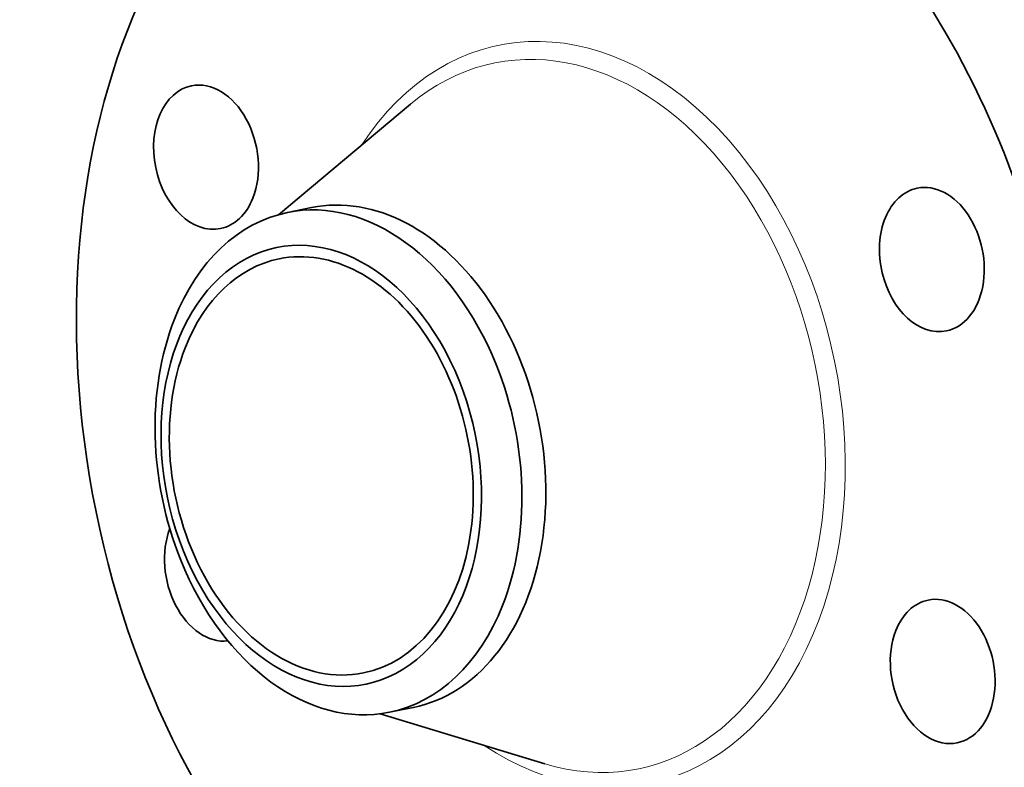
# Model space of a CAD drawing. Extents: x 0 to 10.8, y 0 to 8.2.
# Drawn here: x 6.7 to 9.4, y 4.3 to 6.4 of the extents above; entities that cross this region are included whole.
import ezdxf

# ---------------------------------------------------------------- set-up
doc = ezdxf.new("R2010")
doc.units = 0
doc.header["$MEASUREMENT"] = 0
doc.layers.get('0').update_dxf_attribs({"lineweight": 13})

msp = doc.modelspace()

# ---------------------------------------------------------------- linework, layer by layer
at = {"color": 7, "lineweight": 35, "ltscale": 0.011671}
for p, q in [((7.4329, 5.847), (7.7909, 6.1465)), ((7.7088, 4.4933), (8.1555, 4.3578))]:
    msp.add_line(p, q, dxfattribs=at)
at = {"color": 7, "lineweight": 35, "ltscale": 0.001655}
for p, q in [((7.4576, 5.853), (7.5224, 5.8662)), ((7.7338, 4.4974), (7.7987, 4.5107))]:
    msp.add_line(p, q, dxfattribs=at)
at = {"color": 7, "lineweight": 35, "ltscale": 0.03937}
for centre, major_axis, start_param, end_param in [((8.6474, 5.3896), (0.375, -1.8396), 0.825398, 3.141577), ((8.2355, 5.3056), (0.375, -1.8396), 0.825398, 3.141577), ((8.2355, 5.3056), (0.375, -1.8396), 3.141577, 6.283169), ((7.2365, 6.003), (0.0395, -0.1936), 3.141577, 6.283169), ((7.2365, 6.003), (0.0395, -0.1936), 0.825398, 3.141577), ((9.2052, 5.7253), (0.0395, -0.1936), 0.000041, 3.141634), ((7.6606, 5.1884), (0.1382, -0.6778), 6.283178, 9.424771), ((9.2052, 5.7253), (0.0395, -0.1936), 3.141634, 4.752388), ((7.2365, 6.003), (0.0395, -0.1936), 6.283169, 7.108583), ((7.5957, 5.1752), (-0.1382, 0.6778), 4.96699, 6.283148), ((7.5957, 5.1752), (-0.1382, 0.6778), 6.283148, 7.108583), ((7.5491, 5.1657), (-0.1207, 0.5921), 1.825398, 8.108583), ((7.5491, 5.1657), (0.1145, -0.5616), 6.283178, 9.424771), ((7.5491, 5.1657), (0.1145, -0.5616), 3.141586, 3.96699), ((9.2052, 5.7253), (0.0395, -0.1936), 4.752388, 6.283226), ((7.5957, 5.1752), (0.1382, -0.6778), 3.96699, 4.96699), ((7.5491, 5.1657), (0.1145, -0.5616), 3.96699, 6.283178), ((7.5957, 5.1752), (0.1382, -0.6778), 0.825398, 1.825398), ((7.2659, 4.8859), (0.0395, -0.1936), 3.975048, 6.215402), ((7.5957, 5.1752), (-0.1382, 0.6778), 1.825398, 3.141556), ((9.2346, 4.6082), (0.0395, -0.1936), 6.283169, 9.424762), ((7.5957, 5.1752), (-0.1382, 0.6778), 3.141556, 3.96699), ((9.2346, 4.6082), (0.0395, -0.1936), 3.141577, 3.96699), ((9.2346, 4.6082), (0.0395, -0.1936), 3.96699, 6.283169)]:
    msp.add_ellipse(centre, major_axis=major_axis, ratio=0.705219, start_param=start_param, end_param=end_param, dxfattribs=at)
at = {"color": 7, "lineweight": 13, "ltscale": 0.03937}
for centre, major_axis, start_param, end_param in [((8.2355, 5.3056), (0.2041, -1.001), 5.662528, 10.045435), ((8.2137, 5.3012), (0.1951, -0.9572), 5.918922, 9.789043)]:
    msp.add_ellipse(centre, major_axis=major_axis, ratio=0.705219, start_param=start_param, end_param=end_param, dxfattribs=at)

doc.saveas('drawing.dxf')
